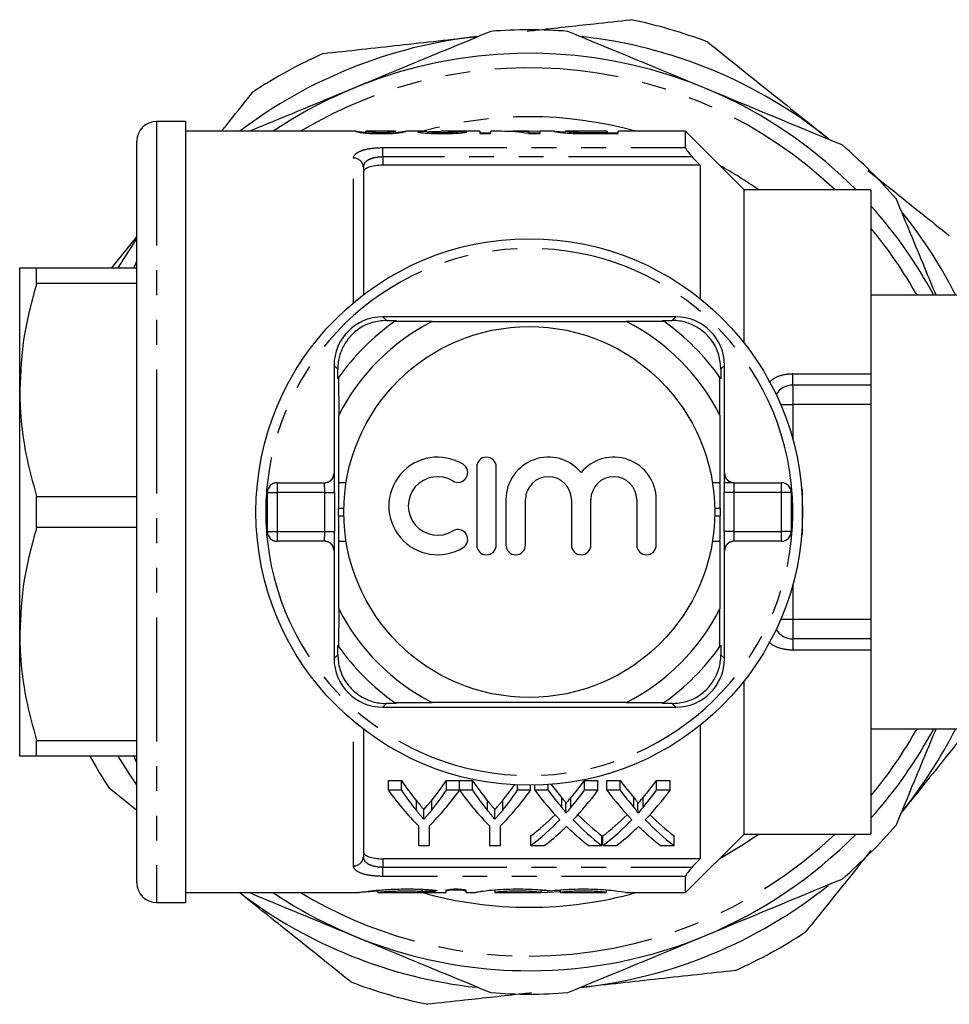
# Model space of a CAD drawing. Extents: x 172 to 244, y 52 to 276.
# Drawn here: x 172 to 220, y 52 to 102 of the extents above; entities that cross this region are included whole.
import ezdxf

# ---------------------------------------------------------------- set-up
doc = ezdxf.new("R2010")
doc.units = 0
doc.linetypes.add('PHANTOM', pattern=[12.7, 6.35, -1.27, 1.27, -1.27, 1.27, -1.27])
doc.layers.get('0').update_dxf_attribs({"linetype": 'CONTINUOUS'})

msp = doc.modelspace()

# ---------------------------------------------------------------- linework, layer by layer
at = {"color": 7, "linetype": 'CONTINUOUS'}
for p, q in [((180.442, 97.136), (178.942, 97.136)), ((180.442, 97.136), (180.442, 57.136)), ((189.166, 96.636), (180.442, 96.636)), ((189.166, 96.633), (189.155, 96.635)), ((189.668, 96.547), (189.668, 96.635)), ((189.668, 96.635), (189.671, 96.634)), ((191.197, 96.636), (189.671, 96.636)), ((191.197, 96.633), (191.206, 96.635)), ((191.206, 96.546), (191.206, 96.635)), ((191.33, 96.575), (191.206, 96.567)), ((192.801, 96.636), (191.715, 96.636)), ((191.719, 96.635), (191.715, 96.635)), ((192.847, 96.537), (192.847, 96.608)), ((195.514, 96.636), (193.503, 96.636)), ((194.334, 96.54), (194.334, 96.612)), ((195.514, 96.636), (195.514, 96.518)), ((196.078, 96.546), (195.514, 96.546)), ((195.514, 96.518), (196.078, 96.518)), ((196.623, 96.636), (196.078, 96.636)), ((196.078, 96.518), (196.078, 96.636)), ((198.027, 96.636), (197.307, 96.636)), ((197.994, 96.518), (198.591, 96.518)), ((198.027, 96.603), (198.027, 96.636)), ((198.027, 96.518), (198.027, 96.603)), ((198.591, 96.546), (198.027, 96.546)), ((199.33, 96.636), (198.591, 96.636)), ((198.591, 96.518), (198.591, 96.636)), ((199.33, 96.633), (199.309, 96.635)), ((199.873, 96.635), (199.881, 96.635)), ((199.873, 96.559), (199.873, 96.635)), ((202.027, 96.636), (199.881, 96.636)), ((200.555, 96.524), (200.555, 96.57)), ((202.027, 96.564), (201.216, 96.564)), ((201.223, 96.518), (202.591, 96.518)), ((202.027, 96.636), (202.027, 96.564)), ((202.027, 96.518), (202.027, 96.564)), ((202.591, 96.546), (202.027, 96.546)), ((206.042, 96.636), (202.591, 96.636)), ((202.591, 96.518), (202.591, 96.636)), ((209.042, 93.636), (206.042, 96.636)), ((206.042, 95.801), (206.042, 96.636)), ((177.942, 58.136), (177.942, 96.136)), ((206.792, 94.9), (190.542, 94.9)), ((206.792, 94.9), (206.792, 88.064)), ((189.542, 94.799), (189.542, 88.26)), ((215.542, 93.636), (209.042, 93.636)), ((209.042, 85.796), (209.042, 93.636)), ((215.542, 93.636), (215.542, 84.207)), ((176.661, 89.636), (177.942, 91.233)), ((171.942, 83.386), (171.942, 89.636)), ((172.808, 88.846), (172.808, 89.636)), ((172.808, 89.636), (177.942, 89.636)), ((177.942, 88.846), (172.808, 88.846)), ((228.242, 88.236), (215.542, 88.236)), ((205.542, 87.136), (190.542, 87.136)), ((190.731, 86.946), (191.215, 86.944)), ((193.074, 86.894), (191.156, 86.902)), ((193.074, 86.894), (203.009, 86.894)), ((204.928, 86.902), (203.009, 86.894)), ((204.868, 86.944), (205.352, 86.946)), ((188.042, 84.636), (188.042, 79.136)), ((188.233, 83.962), (188.231, 84.446)), ((207.852, 84.446), (207.85, 83.962)), ((208.042, 79.136), (208.042, 84.636)), ((188.275, 84.021), (188.283, 82.103)), ((207.8, 82.103), (207.808, 84.021)), ((215.542, 84.207), (215.542, 83.636)), ((171.942, 70.886), (171.942, 83.386)), ((215.542, 83.636), (211.542, 83.636)), ((215.542, 83.636), (215.542, 82.636)), ((215.542, 82.636), (215.542, 71.636)), ((188.283, 78.636), (188.283, 82.103)), ((207.8, 82.103), (207.8, 78.636)), ((195.347, 79.444), (195.347, 75.444)), ((196.347, 75.444), (196.347, 79.444)), ((185.125, 78.636), (187.554, 78.636)), ((188.278, 78.636), (188.283, 78.636)), ((188.661, 78.636), (188.283, 78.636)), ((207.8, 78.636), (207.423, 78.636)), ((207.8, 78.636), (207.806, 78.636)), ((208.529, 78.636), (208.022, 78.636)), ((208.529, 78.636), (210.958, 78.636)), ((172.808, 76.346), (172.808, 77.925)), ((172.808, 77.925), (177.942, 77.925)), ((184.625, 76.136), (184.625, 78.136)), ((196.847, 77.771), (196.847, 75.444)), ((197.847, 75.444), (197.847, 77.771)), ((200.195, 77.771), (200.195, 75.444)), ((201.195, 75.444), (201.195, 77.771)), ((203.543, 77.771), (203.543, 75.444)), ((204.543, 75.444), (204.543, 77.771)), ((211.458, 78.136), (211.458, 76.136)), ((212.042, 76.136), (212.042, 78.136)), ((188.267, 76.936), (188.267, 77.336)), ((207.817, 77.336), (207.817, 76.936)), ((177.942, 76.346), (172.808, 76.346)), ((187.554, 75.636), (185.125, 75.636)), ((188.283, 75.636), (188.278, 75.636)), ((188.283, 72.168), (188.283, 75.636)), ((188.283, 75.636), (188.661, 75.636)), ((207.423, 75.636), (207.8, 75.636)), ((207.8, 75.636), (207.8, 72.168)), ((207.806, 75.636), (207.8, 75.636)), ((210.958, 75.636), (208.529, 75.636)), ((188.042, 75.136), (188.042, 69.636)), ((208.042, 69.636), (208.042, 75.136)), ((188.283, 72.168), (188.275, 70.25)), ((207.808, 70.25), (207.8, 72.168)), ((215.542, 71.636), (215.542, 70.636)), ((171.942, 64.636), (171.942, 70.886)), ((215.542, 70.636), (211.542, 70.636)), ((215.542, 70.636), (215.542, 70.064)), ((188.231, 69.825), (188.233, 70.309)), ((207.85, 70.309), (207.852, 69.825)), ((215.542, 70.064), (215.542, 60.636)), ((209.042, 60.636), (209.042, 68.475)), ((190.542, 67.136), (205.542, 67.136)), ((191.215, 67.327), (190.731, 67.325)), ((191.156, 67.369), (193.074, 67.377)), ((203.009, 67.377), (193.074, 67.377)), ((203.009, 67.377), (204.928, 67.369)), ((205.352, 67.325), (204.868, 67.327)), ((206.792, 66.207), (206.792, 59.371)), ((189.542, 66.011), (189.542, 59.472)), ((215.542, 66.036), (228.242, 66.036)), ((172.808, 65.425), (177.942, 65.425)), ((172.808, 64.636), (172.808, 65.425)), ((177.942, 64.636), (172.808, 64.636)), ((190.823, 63.378), (191.491, 63.378)), ((190.823, 62.878), (190.823, 63.378)), ((191.491, 62.878), (191.491, 63.378)), ((193.797, 63.378), (194.464, 63.378)), ((193.797, 62.878), (193.797, 63.378)), ((194.464, 62.878), (194.464, 63.378)), ((194.474, 63.378), (195.132, 63.378)), ((194.474, 62.878), (194.474, 63.378)), ((195.132, 62.878), (195.132, 63.378)), ((197.438, 62.878), (197.438, 63.149)), ((198.105, 62.878), (198.105, 63.136)), ((198.329, 62.878), (198.329, 63.138)), ((199.008, 62.878), (199.008, 63.169)), ((200.87, 63.378), (201.559, 63.378)), ((200.87, 62.878), (200.87, 63.378)), ((201.559, 62.878), (201.559, 63.378)), ((202.021, 63.378), (202.7, 63.378)), ((202.021, 62.878), (202.021, 63.378)), ((202.7, 62.878), (202.7, 63.378)), ((204.563, 63.378), (205.252, 63.378)), ((204.563, 62.878), (204.563, 63.378)), ((205.252, 62.878), (205.252, 63.378)), ((177.942, 61.85), (176.531, 62.981)), ((191.491, 62.878), (190.823, 62.878)), ((194.464, 62.878), (193.797, 62.878)), ((195.132, 62.878), (194.474, 62.878)), ((198.105, 62.878), (197.438, 62.878)), ((199.008, 62.878), (198.329, 62.878)), ((201.559, 62.878), (200.87, 62.878)), ((202.7, 62.878), (202.021, 62.878)), ((205.252, 62.878), (204.563, 62.878)), ((199.914, 61.707), (199.914, 62.207)), ((203.606, 61.707), (203.606, 62.207)), ((192.644, 61.394), (192.644, 61.894)), ((196.285, 61.394), (196.285, 61.894)), ((192.362, 61.057), (192.362, 60.047)), ((192.926, 60.047), (192.926, 61.057)), ((196.003, 61.057), (196.003, 60.047)), ((196.567, 60.047), (196.567, 61.057)), ((198.124, 60.047), (198.124, 60.547)), ((201.765, 60.047), (201.765, 60.547)), ((201.816, 60.047), (201.816, 60.547)), ((205.457, 60.047), (205.457, 60.547)), ((206.042, 57.636), (209.042, 60.636)), ((209.042, 60.636), (215.542, 60.636)), ((192.362, 60.047), (192.926, 60.047)), ((196.003, 60.047), (196.567, 60.047)), ((198.124, 60.047), (198.812, 60.047)), ((201.084, 60.047), (201.765, 60.047)), ((201.816, 60.047), (202.504, 60.047)), ((204.777, 60.047), (205.457, 60.047)), ((206.792, 59.371), (190.542, 59.371)), ((206.042, 57.636), (206.042, 58.47)), ((180.442, 57.636), (189.313, 57.636)), ((190.281, 57.761), (190.281, 57.636)), ((190.311, 57.636), (193.783, 57.636)), ((193.783, 57.636), (193.783, 57.762)), ((194.783, 57.762), (194.783, 57.636)), ((194.783, 57.636), (195.283, 57.636)), ((195.283, 57.636), (195.283, 57.643)), ((196.283, 57.778), (196.283, 57.643)), ((196.283, 57.643), (196.283, 57.636)), ((196.283, 57.636), (198.631, 57.636)), ((198.631, 57.778), (198.631, 57.643)), ((198.631, 57.644), (199.631, 57.7)), ((198.631, 57.636), (198.631, 57.643)), ((199.631, 57.778), (199.631, 57.643)), ((199.631, 57.643), (199.631, 57.636)), ((199.631, 57.636), (201.978, 57.636)), ((201.978, 57.778), (201.978, 57.643)), ((201.978, 57.636), (201.978, 57.643)), ((202.978, 57.643), (202.978, 57.636)), ((202.978, 57.636), (206.042, 57.636)), ((178.942, 57.136), (180.442, 57.136))]:
    msp.add_line(p, q, dxfattribs=at)
at = {"color": 8, "linetype": 'PHANTOM'}
for p, q in [((178.942, 97.136), (178.942, 57.136)), ((201.216, 96.518), (201.216, 96.564)), ((190.542, 95.801), (206.042, 95.801)), ((190.542, 95.322), (190.542, 95.801)), ((189.042, 87.859), (189.042, 95.264)), ((190.542, 95.322), (190.542, 94.9)), ((206.391, 95.322), (190.542, 95.322)), ((190.542, 87.136), (190.731, 86.946)), ((205.542, 87.136), (205.352, 86.946)), ((188.042, 84.636), (188.231, 84.446)), ((208.042, 84.636), (207.852, 84.446)), ((211.542, 83.636), (211.542, 84.207)), ((211.542, 84.207), (215.542, 84.207)), ((211.542, 83.636), (211.542, 82.636)), ((210.916, 82.636), (211.542, 82.636)), ((215.542, 82.636), (211.542, 82.636)), ((211.542, 82.636), (211.542, 80.844)), ((188.042, 79.136), (188.054, 79.136)), ((208.029, 79.136), (208.042, 79.136)), ((185.125, 78.636), (185.125, 78.136)), ((210.958, 78.136), (210.958, 78.636)), ((184.625, 78.136), (185.125, 78.136)), ((187.563, 78.136), (185.125, 78.136)), ((185.125, 78.136), (185.125, 76.136)), ((187.563, 76.136), (187.563, 78.136)), ((187.563, 78.136), (188.063, 78.136)), ((188.063, 78.136), (188.063, 76.136)), ((208.021, 76.136), (208.021, 78.136)), ((208.521, 78.136), (208.021, 78.136)), ((208.521, 78.136), (208.521, 76.136)), ((210.958, 78.136), (208.521, 78.136)), ((210.958, 76.136), (210.958, 78.136)), ((211.458, 78.136), (210.958, 78.136)), ((188.267, 77.336), (188.544, 77.336)), ((207.54, 77.336), (207.817, 77.336)), ((188.267, 76.936), (188.544, 76.936)), ((207.54, 76.936), (207.817, 76.936)), ((184.625, 76.136), (185.125, 76.136)), ((185.125, 76.136), (187.563, 76.136)), ((185.125, 76.136), (185.125, 75.636)), ((187.563, 76.136), (188.063, 76.136)), ((208.521, 76.136), (208.021, 76.136)), ((208.521, 76.136), (210.958, 76.136)), ((211.458, 76.136), (210.958, 76.136)), ((210.958, 75.636), (210.958, 76.136)), ((188.054, 75.136), (188.042, 75.136)), ((208.042, 75.136), (208.029, 75.136)), ((211.542, 73.427), (211.542, 71.636)), ((211.542, 71.636), (210.916, 71.636)), ((215.542, 71.636), (211.542, 71.636)), ((211.542, 71.636), (211.542, 70.636)), ((211.542, 70.636), (211.542, 70.064)), ((188.042, 69.636), (188.231, 69.825)), ((208.042, 69.636), (207.852, 69.825)), ((215.542, 70.064), (211.542, 70.064)), ((190.542, 67.136), (190.731, 67.325)), ((205.542, 67.136), (205.352, 67.325)), ((189.042, 59.007), (189.042, 66.412)), ((192.266, 61.839), (192.266, 62.339)), ((193.051, 61.875), (193.051, 62.375)), ((195.907, 61.839), (195.907, 62.339)), ((196.692, 61.875), (196.692, 62.375)), ((199.706, 62.005), (199.706, 62.505)), ((200.175, 62.004), (200.175, 62.504)), ((203.398, 62.005), (203.398, 62.505)), ((203.867, 62.004), (203.867, 62.504)), ((190.542, 59.371), (190.542, 58.949)), ((190.542, 58.47), (190.542, 58.949)), ((190.542, 58.949), (206.391, 58.949)), ((206.042, 58.47), (190.542, 58.47)), ((192.562, 57.805), (192.562, 57.693))]:
    msp.add_line(p, q, dxfattribs=at)
at = {"color": 7, "linetype": 'CONTINUOUS', "flags": 128}
for points in [[(198.591, 96.628), (198.042, 96.636), (198.027, 96.636)], [(177.942, 91.144), (177.785, 90.917), (176.97, 89.636)], [(176.97, 64.636), (177.558, 63.695), (177.942, 63.127)]]:
    msp.add_lwpolyline(points, dxfattribs=at)
at = {"color": 8, "linetype": 'PHANTOM', "flags": 128}
msp.add_lwpolyline([(207.796, 59.389), (208.99, 60.1), (209.781, 60.636)], dxfattribs=at)
at = {"color": 7, "linetype": 'CONTINUOUS'}
for radius in [14, 9.5]:
    msp.add_circle((198.042, 77.136), radius, dxfattribs=at)
for centre, radius, start, end in [((198.042, 77.136), 25.75, 69.1962, 78.3447), ((198.042, 77.136), 24.5, 96.2704, 127.2579), ((198.042, 77.136), 24.7, 85.433, 94.567), ((198.042, 77.136), 24.5, 51.2704, 83.6427), ((198.042, 77.136), 25.75, 114.1962, 123.3447), ((198.042, 77.136), 23.5, 44.598, 123.9231), ((178.942, 96.136), 1, 90, 180), ((198.042, 77.136), 24.7, 40.433, 49.567), ((198.042, 77.136), 23.5, 28.1863, 41.8683), ((198.042, 77.136), 24.5, 26.9403, 38.6427), ((190.542, 84.636), 2.5, 90, 180), ((198.042, 77.136), 11.95, 125.1851, 144.8149), ((198.042, 77.136), 10.95, 116.9791, 153.0209), ((198.042, 77.136), 11.95, 124.8369, 125.1851), ((198.042, 77.136), 10.95, 26.9791, 63.0209), ((198.042, 77.136), 11.95, 54.8149, 55.1631), ((198.042, 77.136), 11.95, 35.1851, 54.8149), ((205.542, 84.636), 2.5, 0, 90), ((198.042, 77.136), 11.95, 144.8149, 145.1631), ((198.042, 77.136), 11.95, 34.8369, 35.1851), ((211.542, 82.636), 1, 90, 149.0538), ((193.345, 77.444), 2.5, 58.6208, 301.3792), ((195.847, 79.444), 0.5, 0, 180), ((199.021, 77.771), 2.174, 39.6461, 180), ((202.369, 77.771), 2.174, 0, 140.3539), ((194.387, 79.152), 0.5, 238.6208, 58.6208), ((193.345, 77.444), 1.5, 58.6208, 301.3792), ((199.021, 77.771), 1.174, 360, 180), ((202.369, 77.771), 1.174, 0, 180), ((185.125, 78.136), 0.5, 90, 180), ((210.958, 78.136), 0.5, 0, 90), ((211.542, 78.136), 0.5, 0, 26.8087), ((194.387, 75.737), 0.5, 301.3792, 121.3792), ((185.125, 76.136), 0.5, 180, 270), ((210.958, 76.136), 0.5, 270, 0), ((211.542, 76.136), 0.5, 333.1913, 0), ((195.847, 75.444), 0.5, 180, 360), ((197.347, 75.444), 0.5, 180, 0), ((200.695, 75.444), 0.5, 180, 0), ((204.043, 75.444), 0.5, 180, 0), ((198.042, 77.136), 10.95, 206.9791, 243.0209), ((198.042, 77.136), 10.95, 296.9791, 333.0209), ((211.542, 71.636), 1, 210.9462, 270), ((198.042, 77.136), 11.95, 214.8369, 215.1851), ((198.042, 77.136), 11.95, 215.1851, 234.8149), ((198.042, 77.136), 11.95, 305.1851, 324.8149), ((198.042, 77.136), 11.95, 324.8149, 325.1631), ((190.542, 69.636), 2.5, 180, 270), ((205.542, 69.636), 2.5, 270, 0), ((198.042, 77.136), 11.95, 234.8149, 235.1631), ((198.042, 77.136), 11.95, 304.8369, 305.1851), ((198.042, 77.136), 23.5, 318.1317, 331.8137), ((198.042, 77.136), 24.5, 321.2704, 333.0597), ((198.042, 77.136), 25.75, 209.0411, 213.3447), ((198.042, 77.136), 24.7, 310.433, 319.567), ((198.042, 77.136), 23.5, 270, 315.402), ((178.942, 58.136), 1, 180, 270), ((198.042, 77.136), 24.5, 232.7421, 263.6427), ((198.042, 77.136), 23.5, 236.0769, 270), ((198.042, 77.136), 24.5, 276.2704, 308.6427), ((198.042, 77.136), 25.75, 294.1962, 303.3447), ((198.042, 77.136), 25.75, 249.1962, 258.3447), ((198.042, 77.136), 24.7, 265.433, 274.567)]:
    msp.add_arc(centre, radius, start, end, dxfattribs=at)
at = {"color": 8, "linetype": 'PHANTOM'}
for centre, radius, start, end in [((198.042, 77.136), 22.75, 46.4917, 121.0027), ((198.042, 77.136), 20.25, 74.3575, 105.6425), ((189.059, 94.781), 0.483, 2.1636, 92.0117), ((198.042, 77.136), 20.25, 54.5691, 61.2052), ((198.042, 77.136), 22.75, 29.2034, 39.7151), ((198.042, 77.136), 13.5, 6.3794, 173.6206), ((187.554, 79.136), 0.5, 270.001, 0.0011), ((208.529, 79.136), 0.5, 179.9989, 269.999), ((198.042, 77.136), 13.5, 173.6206, 186.3794), ((198.042, 77.136), 13.5, 353.6206, 6.3794), ((198.042, 77.136), 13.5, 186.3794, 353.6206), ((187.554, 75.136), 0.5, 359.9989, 89.999), ((208.529, 75.136), 0.5, 90.001, 180.0011), ((198.042, 77.136), 22.75, 320.2849, 330.7966), ((198.042, 77.136), 22.75, 270, 313.5083), ((189.059, 59.49), 0.483, 267.9883, 357.8364), ((198.042, 77.136), 22.75, 238.9973, 270), ((198.042, 77.136), 20.25, 254.3575, 270), ((198.042, 77.136), 20.25, 270, 285.6425)]:
    msp.add_arc(centre, radius, start, end, dxfattribs=at)
at = {"color": 7, "linetype": 'CONTINUOUS'}
for centre, major_axis, ratio, start_param, end_param in [((184.772, 77.136), (195, 0), 0.1, 1.519109, 1.521742), ((196.623, 77.136), (0, 19.5), 0.642148, 6.173444, 6.283185), ((197.307, 77.136), (0, 19.5), 0.642148, 6.225695, 6.3105), ((187.542, 79.136), (0.5, 0), 0.999965, 4.712389, 6.283185), ((188.054, 78.136), (0, 1), 0.008333, 4.712389, 5.781479), ((208.542, 79.136), (0.5, 0), 0.999965, 3.141593, 4.712389), ((188.278, 77.336), (0, 1.3), 0.008333, 0, 1.570796), ((207.806, 77.336), (0, 1.3), 0.008333, 4.712389, 6.283185), ((208.029, 78.136), (0, 1), 0.008333, 1.024356, 1.570796), ((188.278, 76.936), (0, 1.3), 0.008333, 1.570796, 3.141593), ((207.806, 76.936), (0, 1.3), 0.008333, 3.141593, 4.712389), ((188.054, 76.136), (0, 1), 0.008333, 4.165948, 4.712389), ((208.029, 76.136), (0, 1), 0.008333, 1.570796, 2.639886), ((187.542, 75.136), (-0.5, 0), 0.999965, 3.141593, 4.712389), ((208.542, 75.136), (-0.5, 0), 0.999965, 4.712389, 6.283185), ((199.571, 77.136), (0, 18.75), 0.634338, 2.394624, 2.480216), ((185.732, 77.136), (0, 18.75), 0.633084, 3.80606, 3.888561), ((203.212, 77.136), (0, 18.75), 0.634338, 2.394624, 2.480216), ((189.373, 77.136), (0, 18.75), 0.633084, 3.80606, 3.870998), ((207.786, 77.136), (0, 18.75), 0.689082, 2.41027, 2.465948), ((192.129, 77.136), (0, 18.75), 0.686166, 3.817182, 3.888561), ((211.479, 77.136), (0, 18.75), 0.689082, 2.394624, 2.465948), ((195.822, 77.136), (0, 18.75), 0.686166, 3.817182, 3.888561), ((199.325, 76.636), (0, 18.75), 0.667362, 2.394624, 2.551463), ((199.571, 76.636), (0, 18.75), 0.634338, 2.394624, 2.480216), ((185.963, 76.636), (0, 18.75), 0.667362, 3.731722, 3.888561), ((185.732, 76.636), (0, 18.75), 0.633084, 3.80606, 3.888561), ((202.92, 76.636), (0, 18.75), 0.663024, 2.394624, 2.551463), ((203.212, 76.636), (0, 18.75), 0.634338, 2.394624, 2.480216), ((189.604, 76.636), (0, 18.75), 0.667362, 3.731722, 3.888561), ((189.373, 76.636), (0, 18.75), 0.633084, 3.80606, 3.888561), ((207.107, 76.636), (0, 18.75), 0.689072, 2.394624, 2.521795), ((207.786, 76.636), (0, 18.75), 0.689082, 2.394624, 2.465948), ((192.129, 76.636), (0, 18.75), 0.686166, 3.817182, 3.888561), ((192.812, 76.636), (0, 18.75), 0.68669, 3.76097, 3.888561), ((210.799, 76.636), (0, 18.75), 0.689072, 2.394624, 2.521795), ((211.479, 76.636), (0, 18.75), 0.689082, 2.394624, 2.465948), ((195.822, 76.636), (0, 18.75), 0.686166, 3.817182, 3.888561), ((196.504, 76.636), (0, 18.75), 0.68669, 3.76097, 3.888561), ((192.121, 77.136), (0, 18.75), 0.686895, 3.626452, 3.738591), ((207.785, 77.136), (0, 18.75), 0.688947, 2.544952, 2.656733), ((195.813, 77.136), (0, 18.75), 0.686895, 3.626452, 3.738591), ((211.478, 77.136), (0, 18.75), 0.688947, 2.544952, 2.656733), ((192.121, 76.636), (0, 18.75), 0.686895, 3.626452, 3.76139), ((207.785, 76.636), (0, 18.75), 0.688947, 2.522215, 2.656733), ((195.813, 76.636), (0, 18.75), 0.686895, 3.626452, 3.76139), ((211.478, 76.636), (0, 18.75), 0.688947, 2.522215, 2.656733), ((192.804, 76.636), (0, 18.75), 0.687427, 3.626452, 3.711439), ((207.104, 76.636), (0, 18.75), 0.688776, 2.56941, 2.656733), ((196.497, 76.636), (0, 18.75), 0.687427, 3.626452, 3.711439), ((210.796, 76.636), (0, 18.75), 0.688776, 2.56941, 2.656733)]:
    msp.add_ellipse(centre, major_axis=major_axis, ratio=ratio, start_param=start_param, end_param=end_param, dxfattribs=at)
at = {"color": 8, "linetype": 'PHANTOM'}
for centre, major_axis, ratio, start_param, end_param in [((188.054, 78.136), (0, 1), 0.008333, 5.781479, 6.283185), ((208.029, 78.136), (0, 1), 0.008333, 0, 1.024356), ((187.554, 78.136), (0, 0.5), 0.016667, 4.712389, 6.283185), ((208.529, 78.136), (0, 0.5), 0.016667, 0, 1.570796), ((187.554, 76.136), (0, 0.5), 0.016667, 3.141593, 4.712389), ((208.529, 76.136), (0, 0.5), 0.016667, 1.570796, 3.141593), ((188.054, 76.136), (0, 1), 0.008333, 3.141593, 4.165948), ((208.029, 76.136), (0, 1), 0.008333, 2.639886, 3.141593)]:
    msp.add_ellipse(centre, major_axis=major_axis, ratio=ratio, start_param=start_param, end_param=end_param, dxfattribs=at)
at = {"color": 7, "linetype": 'CONTINUOUS'}
for points, knots in [([(197.929, 101.771), (198.075, 101.787), (199.226, 101.913), (201.002, 102.108), (202.619, 102.286), (203.244, 102.355)], [0, 0, 0, 0, 0.0816888, 0.6450714, 1, 1, 1, 1]), ([(187.488, 100.623), (188.788, 100.766), (191.398, 101.053), (194.04, 101.343), (195.366, 101.489)], [0, 0, 0, 0, 0.498116, 1, 1, 1, 1]), ([(207.187, 101.207), (208.208, 100.388), (210.256, 98.746), (212.329, 97.083), (213.37, 96.248)], [0, 0, 0, 0, 0.498116, 1, 1, 1, 1]), ([(182.275, 96.636), (182.419, 96.815), (182.96, 97.489), (183.495, 98.157), (183.888, 98.647)], [0, 0, 0, 0, 0.266047, 1, 1, 1, 1]), ([(189.049, 98.847), (187.877, 98.361), (186.095, 97.623), (184.319, 96.887), (183.71, 96.636)], [0, 0, 0, 0, 0.657721, 1, 1, 1, 1]), ([(189.155, 96.635), (189.156, 96.634), (189.163, 96.629), (189.223, 96.611), (189.282, 96.598), (189.415, 96.575), (189.467, 96.567), (189.604, 96.551), (189.688, 96.543), (189.882, 96.531), (189.987, 96.526), (190.154, 96.521), (190.21, 96.52), (190.323, 96.519), (190.38, 96.518), (190.437, 96.518)], [0, 0, 0, 0, 0.25, 0.25, 0.5, 0.5, 0.625, 0.625, 0.75, 0.75, 0.875, 0.875, 0.9375, 0.9375, 1, 1, 1, 1]), ([(189.66, 96.567), (189.589, 96.573), (189.394, 96.59), (189.311, 96.605), (189.258, 96.615)], [0, 0, 0, 0, 0.363504, 1, 1, 1, 1]), ([(190.442, 96.564), (190.401, 96.564), (190.361, 96.564), (190.281, 96.565), (190.241, 96.566), (190.126, 96.57), (190.058, 96.573), (189.939, 96.582), (189.888, 96.587), (189.809, 96.597), (189.782, 96.601), (189.719, 96.614), (189.699, 96.621), (189.672, 96.631), (189.669, 96.634), (189.668, 96.635)], [0, 0, 0, 0, 0.0625, 0.0625, 0.125, 0.125, 0.25, 0.25, 0.375, 0.375, 0.5, 0.5, 0.75, 0.75, 1, 1, 1, 1]), ([(190.437, 96.518), (190.494, 96.518), (190.55, 96.518), (190.662, 96.52), (190.717, 96.521), (190.826, 96.524), (190.881, 96.526), (190.986, 96.531), (191.035, 96.533), (191.178, 96.543), (191.263, 96.55), (191.401, 96.566), (191.459, 96.575), (191.597, 96.598), (191.648, 96.611), (191.693, 96.624), (191.704, 96.628), (191.716, 96.633), (191.718, 96.635), (191.719, 96.635)], [0, 0, 0, 0, 0.0625, 0.0625, 0.125, 0.125, 0.1875, 0.1875, 0.25, 0.25, 0.375, 0.375, 0.5, 0.5, 0.75, 0.75, 0.875, 0.875, 1, 1, 1, 1]), ([(190.974, 96.585), (190.942, 96.582), (190.909, 96.579), (190.831, 96.574), (190.788, 96.571), (190.697, 96.567), (190.647, 96.566), (190.547, 96.564), (190.495, 96.564), (190.442, 96.564)], [0, 0, 0, 0, 0.25, 0.25, 0.5, 0.5, 0.75, 0.75, 1, 1, 1, 1]), ([(191.206, 96.635), (191.205, 96.635), (191.203, 96.633), (191.192, 96.628), (191.182, 96.625), (191.154, 96.616), (191.134, 96.611), (191.089, 96.602), (191.073, 96.599), (191.031, 96.592), (191.003, 96.589), (190.974, 96.585)], [0, 0, 0, 0, 0.25, 0.25, 0.5, 0.5, 0.75, 0.75, 0.875, 0.875, 1, 1, 1, 1]), ([(191.703, 96.633), (191.686, 96.629), (191.655, 96.622), (191.57, 96.607), (191.534, 96.602), (191.47, 96.592), (191.446, 96.589), (191.392, 96.582), (191.361, 96.579), (191.33, 96.575)], [0, 0, 0, 0, 0.5, 0.5, 0.75, 0.75, 0.875, 0.875, 1, 1, 1, 1]), ([(192.801, 96.635), (192.768, 96.635), (192.614, 96.636), (192.398, 96.631), (192.355, 96.616), (192.334, 96.608)], [0, 0, 0, 0, 0.122129, 0.56926, 1, 1, 1, 1]), ([(192.334, 96.608), (192.336, 96.604), (192.341, 96.6), (192.371, 96.59), (192.394, 96.584), (192.49, 96.568), (192.585, 96.557), (192.817, 96.538), (192.957, 96.53), (193.179, 96.523), (193.256, 96.521), (193.41, 96.519), (193.487, 96.518), (193.565, 96.518)], [0, 0, 0, 0, 0.125, 0.125, 0.25, 0.25, 0.5, 0.5, 0.75, 0.75, 0.875, 0.875, 1, 1, 1, 1]), ([(192.847, 96.608), (192.861, 96.613), (192.894, 96.625), (193.145, 96.634), (193.373, 96.635), (193.503, 96.635)], [0, 0, 0, 0, 0.240951, 0.569605, 1, 1, 1, 1]), ([(193.576, 96.564), (193.485, 96.564), (193.396, 96.565), (193.265, 96.568), (193.223, 96.569), (193.144, 96.573), (193.106, 96.575), (193.002, 96.582), (192.943, 96.587), (192.885, 96.595), (192.87, 96.598), (192.852, 96.603), (192.848, 96.606), (192.847, 96.608)], [0, 0, 0, 0, 0.25, 0.25, 0.375, 0.375, 0.5, 0.5, 0.75, 0.75, 0.875, 0.875, 1, 1, 1, 1]), ([(193.565, 96.518), (193.645, 96.518), (193.724, 96.519), (193.881, 96.521), (193.959, 96.523), (194.189, 96.53), (194.334, 96.537), (194.516, 96.552), (194.57, 96.558), (194.664, 96.569), (194.703, 96.574), (194.766, 96.585), (194.791, 96.591), (194.827, 96.601), (194.838, 96.605), (194.847, 96.609)], [0, 0, 0, 0, 0.125, 0.125, 0.25, 0.25, 0.5, 0.5, 0.625, 0.625, 0.75, 0.75, 0.875, 0.875, 1, 1, 1, 1]), ([(194.334, 96.612), (194.333, 96.61), (194.33, 96.607), (194.315, 96.602), (194.303, 96.599), (194.268, 96.593), (194.247, 96.59), (194.192, 96.584), (194.159, 96.581), (194.051, 96.574), (193.963, 96.57), (193.775, 96.565), (193.675, 96.564), (193.576, 96.564)], [0, 0, 0, 0, 0.125, 0.125, 0.25, 0.25, 0.375, 0.375, 0.5, 0.5, 0.75, 0.75, 1, 1, 1, 1]), ([(199.309, 96.635), (199.31, 96.634), (199.317, 96.631), (199.362, 96.621), (199.394, 96.615), (199.491, 96.6), (199.555, 96.591), (199.678, 96.577), (199.724, 96.572), (199.822, 96.562), (199.877, 96.558), (199.934, 96.553)], [0, 0, 0, 0, 0.25, 0.25, 0.5, 0.5, 0.75, 0.75, 0.875, 0.875, 1, 1, 1, 1]), ([(199.873, 96.582), (199.806, 96.587), (199.586, 96.603), (199.487, 96.616), (199.418, 96.624)], [0, 0, 0, 0, 0.3035006, 1, 1, 1, 1]), ([(200.555, 96.57), (200.49, 96.573), (200.428, 96.575), (200.317, 96.582), (200.265, 96.585), (200.127, 96.596), (200.052, 96.604), (199.947, 96.617), (199.918, 96.623), (199.879, 96.631), (199.875, 96.634), (199.873, 96.635)], [0, 0, 0, 0, 0.125, 0.125, 0.25, 0.25, 0.5, 0.5, 0.75, 0.75, 1, 1, 1, 1]), ([(199.934, 96.553), (199.977, 96.55), (200.02, 96.547), (200.111, 96.541), (200.159, 96.538), (200.306, 96.531), (200.411, 96.527), (200.516, 96.524)], [0, 0, 0, 0, 0.25, 0.25, 0.5, 0.5, 1, 1, 1, 1]), ([(206.042, 95.801), (206.042, 95.764), (206.091, 95.683), (206.223, 95.507), (206.305, 95.413), (206.391, 95.322)], [0, 0, 0, 0, 0.5, 0.5, 1, 1, 1, 1]), ([(190.542, 94.9), (190.405, 94.9), (190.271, 94.89), (190.025, 94.854), (189.913, 94.827), (189.732, 94.76), (189.66, 94.719), (189.566, 94.63), (189.542, 94.581), (189.542, 94.53)], [0, 0, 0, 0, 0.25, 0.25, 0.5, 0.5, 0.75, 0.75, 1, 1, 1, 1]), ([(215.382, 94.635), (215.496, 94.543), (216.399, 93.819), (217.793, 92.701), (219.062, 91.683), (219.553, 91.29)], [0, 0, 0, 0, 0.081689, 0.645072, 1, 1, 1, 1]), ([(218.88, 88.236), (218.686, 88.704), (218.006, 90.347), (217.327, 91.985), (216.843, 93.155)], [0, 0, 0, 0, 0.285497, 1, 1, 1, 1]), ([(177.942, 90.018), (177.891, 89.895), (177.838, 89.767), (177.785, 89.64), (177.783, 89.636)], [0, 0, 0, 0, 0.9681179, 1, 1, 1, 1]), ([(171.942, 89.636), (171.96, 89.636), (171.999, 89.636), (172.297, 89.636), (172.637, 89.636), (172.808, 89.636)], [0, 0, 0, 0, 0.311658, 0.654591, 1, 1, 1, 1]), ([(172.808, 88.846), (172.564, 87.955), (172.071, 86.159), (171.985, 84.315), (171.942, 83.386)], [0, 0, 0, 0, 0.496204, 1, 1, 1, 1]), ([(190.731, 86.946), (190.488, 86.928), (189.999, 86.892), (189.285, 86.543), (188.742, 86.025), (188.401, 85.436), (188.249, 84.898), (188.236, 84.573), (188.231, 84.446)], [0, 0, 0, 0, 0.1993287, 0.4000291, 0.5728783, 0.7295728, 0.8944482, 1, 1, 1, 1]), ([(207.852, 84.446), (207.834, 84.69), (207.798, 85.178), (207.449, 85.892), (206.932, 86.435), (206.342, 86.777), (205.805, 86.929), (205.479, 86.941), (205.352, 86.946)], [0, 0, 0, 0, 0.1993287, 0.4000291, 0.5728783, 0.7295728, 0.8944482, 1, 1, 1, 1]), ([(171.942, 83.386), (171.949, 83.03), (171.972, 81.936), (172.216, 80.1), (172.61, 78.653), (172.808, 77.925)], [0, 0, 0, 0, 0.192979, 0.59436, 1, 1, 1, 1]), ([(172.808, 76.346), (172.564, 75.455), (172.071, 73.659), (171.985, 71.815), (171.942, 70.886)], [0, 0, 0, 0, 0.496204, 1, 1, 1, 1]), ([(171.942, 70.886), (171.949, 70.53), (171.972, 69.436), (172.216, 67.6), (172.61, 66.153), (172.808, 65.425)], [0, 0, 0, 0, 0.192979, 0.59436, 1, 1, 1, 1]), ([(188.231, 69.825), (188.249, 69.581), (188.286, 69.093), (188.635, 68.379), (189.152, 67.836), (189.741, 67.494), (190.279, 67.342), (190.604, 67.33), (190.731, 67.325)], [0, 0, 0, 0, 0.1993287, 0.4000291, 0.5728783, 0.7295728, 0.8944482, 1, 1, 1, 1]), ([(205.352, 67.325), (205.596, 67.343), (206.085, 67.379), (206.798, 67.728), (207.341, 68.246), (207.683, 68.835), (207.835, 69.373), (207.848, 69.698), (207.852, 69.825)], [0, 0, 0, 0, 0.1993287, 0.4000291, 0.5728783, 0.7295728, 0.8944482, 1, 1, 1, 1]), ([(216.843, 61.116), (217.326, 62.284), (218.005, 63.922), (218.685, 65.565), (218.88, 66.036)], [0, 0, 0, 0, 0.713286, 1, 1, 1, 1]), ([(220.546, 66.036), (220.248, 65.665), (219.126, 64.265), (217.99, 62.849), (217.154, 61.807)], [0, 0, 0, 0, 0.264754, 1, 1, 1, 1]), ([(172.808, 64.636), (172.638, 64.636), (172.298, 64.636), (171.999, 64.636), (171.96, 64.636), (171.942, 64.636)], [0, 0, 0, 0, 0.343084, 0.688341, 1, 1, 1, 1]), ([(177.783, 64.636), (177.784, 64.633), (177.837, 64.506), (177.89, 64.378), (177.942, 64.253)], [0, 0, 0, 0, 0.0162567, 1, 1, 1, 1]), ([(192.266, 62.339), (192.319, 62.275), (192.372, 62.211), (192.425, 62.148), (192.462, 62.105), (192.498, 62.062), (192.535, 62.02), (192.571, 61.978), (192.608, 61.936), (192.644, 61.894)], [0, 0, 0, 0, 0.0003526754, 0.0003526754, 0.0003526754, 0.0005932508, 0.0005932508, 0.0005932508, 0.0008338512, 0.0008338512, 0.0008338512, 0.0008338512]), ([(192.644, 61.894), (192.703, 61.96), (192.761, 62.026), (192.818, 62.093), (192.857, 62.139), (192.896, 62.186), (192.935, 62.233), (192.974, 62.28), (193.013, 62.327), (193.051, 62.375)], [0, 0, 0, 0, 0.0003796894, 0.0003796894, 0.0003796894, 0.0006391148, 0.0006391148, 0.0006391148, 0.0008985781, 0.0008985781, 0.0008985781, 0.0008985781]), ([(195.907, 62.339), (195.96, 62.275), (196.013, 62.211), (196.066, 62.148), (196.103, 62.105), (196.139, 62.062), (196.176, 62.02), (196.212, 61.978), (196.249, 61.936), (196.285, 61.894)], [0, 0, 0, 0, 0.0003526754, 0.0003526754, 0.0003526754, 0.0005932508, 0.0005932508, 0.0005932508, 0.0008338512, 0.0008338512, 0.0008338512, 0.0008338512]), ([(196.285, 61.894), (196.344, 61.96), (196.402, 62.026), (196.459, 62.093), (196.498, 62.139), (196.537, 62.186), (196.576, 62.233), (196.615, 62.28), (196.654, 62.327), (196.692, 62.375)], [0, 0, 0, 0, 0.0003796894, 0.0003796894, 0.0003796894, 0.0006391148, 0.0006391148, 0.0006391148, 0.0008985781, 0.0008985781, 0.0008985781, 0.0008985781]), ([(199.706, 62.505), (199.747, 62.456), (199.789, 62.408), (199.846, 62.334), (199.865, 62.31), (199.898, 62.26), (199.913, 62.235), (199.914, 62.207)], [0, 0, 0, 0, 0.5, 0.5, 0.75, 0.75, 1, 1, 1, 1]), ([(199.914, 62.207), (199.951, 62.248), (199.987, 62.289), (200.024, 62.331), (200.049, 62.359), (200.074, 62.388), (200.099, 62.417), (200.125, 62.446), (200.15, 62.475), (200.175, 62.504)], [0, 0, 0, 0, 0.000230817, 0.000230817, 0.000230817, 0.0003898802, 0.0003898802, 0.0003898802, 0.0005489504, 0.0005489504, 0.0005489504, 0.0005489504]), ([(203.398, 62.505), (203.44, 62.456), (203.481, 62.408), (203.538, 62.334), (203.557, 62.31), (203.59, 62.26), (203.606, 62.235), (203.606, 62.207)], [0, 0, 0, 0, 0.5, 0.5, 0.75, 0.75, 1, 1, 1, 1]), ([(203.606, 62.207), (203.643, 62.248), (203.68, 62.289), (203.716, 62.331), (203.741, 62.359), (203.767, 62.388), (203.792, 62.417), (203.817, 62.446), (203.842, 62.475), (203.867, 62.504)], [0, 0, 0, 0, 0.000230817, 0.000230817, 0.000230817, 0.0003898802, 0.0003898802, 0.0003898802, 0.0005489504, 0.0005489504, 0.0005489504, 0.0005489504]), ([(192.644, 61.394), (192.591, 61.455), (192.537, 61.517), (192.484, 61.579), (192.447, 61.622), (192.411, 61.665), (192.375, 61.708), (192.338, 61.751), (192.302, 61.795), (192.266, 61.839)], [0, 0, 0, 0, 0.0003526748, 0.0003526748, 0.0003526748, 0.0005932498, 0.0005932498, 0.0005932498, 0.000833852, 0.000833852, 0.000833852, 0.000833852]), ([(193.051, 61.875), (192.995, 61.805), (192.938, 61.736), (192.881, 61.668), (192.842, 61.621), (192.803, 61.575), (192.763, 61.53), (192.724, 61.484), (192.684, 61.439), (192.644, 61.394)], [0, 0, 0, 0, 0.0003796887, 0.0003796887, 0.0003796887, 0.0006391144, 0.0006391144, 0.0006391144, 0.0008985787, 0.0008985787, 0.0008985787, 0.0008985787]), ([(196.285, 61.394), (196.232, 61.455), (196.178, 61.517), (196.125, 61.579), (196.088, 61.622), (196.052, 61.665), (196.016, 61.708), (195.979, 61.751), (195.943, 61.795), (195.907, 61.839)], [0, 0, 0, 0, 0.0003526748, 0.0003526748, 0.0003526748, 0.0005932498, 0.0005932498, 0.0005932498, 0.000833852, 0.000833852, 0.000833852, 0.000833852]), ([(196.692, 61.875), (196.636, 61.805), (196.579, 61.736), (196.522, 61.668), (196.483, 61.621), (196.444, 61.575), (196.404, 61.53), (196.365, 61.484), (196.325, 61.439), (196.285, 61.394)], [0, 0, 0, 0, 0.0003796887, 0.0003796887, 0.0003796887, 0.0006391144, 0.0006391144, 0.0006391144, 0.0008985787, 0.0008985787, 0.0008985787, 0.0008985787]), ([(199.914, 61.707), (199.913, 61.735), (199.898, 61.76), (199.865, 61.81), (199.846, 61.834), (199.789, 61.908), (199.747, 61.956), (199.706, 62.005)], [0, 0, 0, 0, 0.25, 0.25, 0.5, 0.5, 1, 1, 1, 1]), ([(200.175, 62.004), (200.138, 61.962), (200.102, 61.92), (200.065, 61.878), (200.04, 61.849), (200.015, 61.821), (199.99, 61.792), (199.965, 61.764), (199.939, 61.735), (199.914, 61.707)], [0, 0, 0, 0, 0.0002308159, 0.0002308159, 0.0002308159, 0.0003898796, 0.0003898796, 0.0003898796, 0.0005489526, 0.0005489526, 0.0005489526, 0.0005489526]), ([(203.606, 61.707), (203.606, 61.735), (203.59, 61.76), (203.557, 61.81), (203.538, 61.834), (203.481, 61.908), (203.44, 61.956), (203.398, 62.005)], [0, 0, 0, 0, 0.25, 0.25, 0.5, 0.5, 1, 1, 1, 1]), ([(203.867, 62.004), (203.831, 61.962), (203.794, 61.92), (203.758, 61.878), (203.733, 61.849), (203.707, 61.821), (203.682, 61.792), (203.657, 61.764), (203.631, 61.735), (203.606, 61.707)], [0, 0, 0, 0, 0.0002308159, 0.0002308159, 0.0002308159, 0.0003898796, 0.0003898796, 0.0003898796, 0.0005489526, 0.0005489526, 0.0005489526, 0.0005489526]), ([(199.758, 60.848), (199.786, 60.874), (199.813, 60.901), (199.841, 60.927), (199.858, 60.944), (199.876, 60.96), (199.894, 60.977), (199.911, 60.994), (199.929, 61.011), (199.946, 61.028)], [0, 0, 0, 0, 0.0001665914, 0.0001665914, 0.0001665914, 0.0002725192, 0.0002725192, 0.0002725192, 0.000378449, 0.000378449, 0.000378449, 0.000378449]), ([(199.946, 61.028), (199.97, 61.005), (199.994, 60.982), (200.018, 60.959), (200.034, 60.944), (200.049, 60.93), (200.064, 60.915), (200.08, 60.901), (200.095, 60.886), (200.111, 60.872)], [0, 0, 0, 0, 0.0001445847, 0.0001445847, 0.0001445847, 0.0002365357, 0.0002365357, 0.0002365357, 0.0003284888, 0.0003284888, 0.0003284888, 0.0003284888]), ([(203.45, 60.848), (203.478, 60.874), (203.505, 60.901), (203.533, 60.927), (203.551, 60.944), (203.569, 60.96), (203.586, 60.977), (203.604, 60.994), (203.621, 61.011), (203.639, 61.028)], [0, 0, 0, 0, 0.0001665914, 0.0001665914, 0.0001665914, 0.0002725192, 0.0002725192, 0.0002725192, 0.000378449, 0.000378449, 0.000378449, 0.000378449]), ([(203.639, 61.028), (203.663, 61.005), (203.687, 60.982), (203.711, 60.959), (203.726, 60.944), (203.741, 60.93), (203.757, 60.915), (203.772, 60.901), (203.788, 60.886), (203.803, 60.872)], [0, 0, 0, 0, 0.0001445847, 0.0001445847, 0.0001445847, 0.0002365357, 0.0002365357, 0.0002365357, 0.0003284888, 0.0003284888, 0.0003284888, 0.0003284888]), ([(189.542, 59.741), (189.542, 59.69), (189.565, 59.642), (189.66, 59.552), (189.731, 59.511), (189.913, 59.444), (190.024, 59.417), (190.27, 59.381), (190.405, 59.371), (190.542, 59.371)], [0, 0, 0, 0, 0.25, 0.25, 0.5, 0.5, 0.75, 0.75, 1, 1, 1, 1]), ([(215.541, 59.796), (215.449, 59.681), (214.725, 58.778), (213.607, 57.384), (212.589, 56.115), (212.196, 55.625)], [0, 0, 0, 0, 0.081689, 0.645072, 1, 1, 1, 1]), ([(206.391, 58.949), (206.305, 58.858), (206.223, 58.764), (206.124, 58.633), (206.095, 58.59), (206.054, 58.518), (206.042, 58.489), (206.042, 58.47)], [0, 0, 0, 0, 0.5, 0.5, 0.75, 0.75, 1, 1, 1, 1]), ([(188.896, 53.064), (187.876, 53.883), (185.987, 55.397), (184.076, 56.93), (183.196, 57.636)], [0, 0, 0, 0, 0.540143, 1, 1, 1, 1]), ([(183.71, 57.636), (184.317, 57.384), (186.093, 56.648), (187.875, 55.911), (189.049, 55.424)], [0, 0, 0, 0, 0.341156, 1, 1, 1, 1]), ([(189.313, 57.638), (189.301, 57.637), (189.23, 57.632), (189.371, 57.657), (189.744, 57.71), (190.369, 57.775), (191.149, 57.821), (191.999, 57.832), (192.657, 57.808), (192.991, 57.785), (193.083, 57.778)], [0, 0, 0, 0, 0.029704, 0.181257, 0.332867, 0.485627, 0.638941, 0.791272, 0.942479, 1, 1, 1, 1]), ([(190.291, 57.716), (190.141, 57.705), (189.762, 57.679), (189.563, 57.659), (189.442, 57.647)], [0, 0, 0, 0, 0.397765, 1, 1, 1, 1]), ([(192.562, 57.693), (192.484, 57.697), (192.258, 57.706), (191.831, 57.714), (191.324, 57.708), (190.869, 57.689), (190.512, 57.664), (190.311, 57.644), (190.247, 57.634), (190.302, 57.636), (190.311, 57.637)], [0, 0, 0, 0, 0.078432, 0.227165, 0.375389, 0.523531, 0.672135, 0.821089, 0.969817, 1, 1, 1, 1]), ([(193.083, 57.778), (193.194, 57.77), (193.277, 57.757), (193.339, 57.73), (193.318, 57.717), (193.182, 57.697), (193.069, 57.691), (192.813, 57.687), (192.674, 57.688), (192.562, 57.693)], [0, 0, 0, 0, 0.25, 0.25, 0.5, 0.5, 0.75, 0.75, 1, 1, 1, 1]), ([(193.783, 57.762), (193.783, 57.777), (193.836, 57.794), (194.02, 57.818), (194.15, 57.826), (194.415, 57.826), (194.545, 57.818), (194.729, 57.794), (194.783, 57.777), (194.783, 57.762)], [0, 0, 0, 0, 0.25, 0.25, 0.5, 0.5, 0.75, 0.75, 1, 1, 1, 1]), ([(194.783, 57.717), (194.783, 57.729), (194.729, 57.742), (194.545, 57.763), (194.414, 57.769), (194.152, 57.769), (194.022, 57.763), (193.836, 57.742), (193.783, 57.729), (193.783, 57.717)], [0, 0, 0, 0, 0.25, 0.25, 0.5, 0.5, 0.75, 0.75, 1, 1, 1, 1]), ([(195.283, 57.643), (195.283, 57.646), (195.291, 57.65), (195.325, 57.66), (195.351, 57.666), (195.418, 57.679), (195.459, 57.686), (195.557, 57.702), (195.614, 57.71), (195.806, 57.735), (195.96, 57.753), (196.314, 57.784), (196.508, 57.798), (196.929, 57.819), (197.146, 57.825), (197.592, 57.827), (197.815, 57.824), (198.136, 57.812), (198.242, 57.806), (198.445, 57.795), (198.542, 57.788), (198.728, 57.773), (198.818, 57.765), (198.984, 57.749), (199.06, 57.74), (199.131, 57.732)], [0, 0, 0, 0, 0.0625, 0.0625, 0.125, 0.125, 0.1875, 0.1875, 0.25, 0.25, 0.375, 0.375, 0.5, 0.5, 0.625, 0.625, 0.75, 0.75, 0.8125, 0.8125, 0.875, 0.875, 0.9375, 0.9375, 1, 1, 1, 1]), ([(198.631, 57.643), (198.631, 57.648), (198.6, 57.654), (198.482, 57.668), (198.395, 57.676), (198.179, 57.692), (198.048, 57.699), (197.765, 57.709), (197.61, 57.712), (197.304, 57.712), (197.15, 57.709), (196.866, 57.699), (196.736, 57.692), (196.517, 57.676), (196.431, 57.668), (196.313, 57.654), (196.283, 57.647), (196.283, 57.643)], [0, 0, 0, 0, 0.125, 0.125, 0.25, 0.25, 0.375, 0.375, 0.5, 0.5, 0.625, 0.625, 0.75, 0.75, 0.875, 0.875, 1, 1, 1, 1]), ([(198.865, 57.76), (198.834, 57.757), (198.755, 57.752), (198.672, 57.738), (198.634, 57.725), (198.631, 57.719), (198.631, 57.717)], [0, 0, 0, 0, 0.221259, 0.556513, 0.893665, 1, 1, 1, 1]), ([(199.131, 57.732), (199.271, 57.749), (199.44, 57.766), (199.719, 57.788), (199.816, 57.795), (200.018, 57.806), (200.124, 57.812), (200.445, 57.824), (200.668, 57.827), (201.113, 57.825), (201.331, 57.819), (201.752, 57.798), (201.946, 57.785), (202.3, 57.753), (202.454, 57.735), (202.838, 57.685), (202.978, 57.656), (202.978, 57.643)], [0, 0, 0, 0, 0.125, 0.125, 0.1875, 0.1875, 0.25, 0.25, 0.375, 0.375, 0.5, 0.5, 0.625, 0.625, 0.75, 0.75, 1, 1, 1, 1]), ([(199.631, 57.717), (199.625, 57.722), (199.614, 57.733), (199.53, 57.749), (199.442, 57.756), (199.399, 57.76)], [0, 0, 0, 0, 0.338282, 0.676569, 1, 1, 1, 1]), ([(201.978, 57.643), (201.978, 57.648), (201.948, 57.654), (201.83, 57.668), (201.743, 57.676), (201.526, 57.692), (201.395, 57.699), (201.113, 57.709), (200.958, 57.712), (200.652, 57.712), (200.498, 57.709), (200.213, 57.699), (200.084, 57.692), (199.865, 57.676), (199.779, 57.668), (199.661, 57.654), (199.631, 57.647), (199.631, 57.643)], [0, 0, 0, 0, 0.125, 0.125, 0.25, 0.25, 0.375, 0.375, 0.5, 0.5, 0.625, 0.625, 0.75, 0.75, 0.875, 0.875, 1, 1, 1, 1]), ([(208.596, 53.648), (207.296, 53.505), (204.686, 53.218), (202.044, 52.928), (200.718, 52.782)], [0, 0, 0, 0, 0.498116, 1, 1, 1, 1]), ([(198.154, 52.5), (198.009, 52.484), (196.858, 52.358), (195.082, 52.163), (193.465, 51.985), (192.84, 51.916)], [0, 0, 0, 0, 0.0816888, 0.6450714, 1, 1, 1, 1])]:
    msp.add_open_spline(points, degree=3, knots=knots, dxfattribs=at)
for points in [[(196.075, 101.757), (193.733, 100.787), (191.391, 99.817), (189.049, 98.847)], [(207.035, 98.847), (204.693, 99.817), (202.351, 100.787), (200.008, 101.757)], [(214.061, 95.936), (211.719, 96.906), (209.377, 97.877), (207.035, 98.847)], [(200.516, 96.524), (200.747, 96.519), (200.986, 96.518), (201.223, 96.518)], [(201.216, 96.564), (200.992, 96.564), (200.765, 96.564), (200.555, 96.57)], [(206.391, 95.322), (206.525, 95.181), (206.658, 95.04), (206.792, 94.9)], [(206.792, 59.371), (206.658, 59.231), (206.525, 59.09), (206.391, 58.949)], [(207.035, 55.424), (209.377, 56.394), (211.719, 57.365), (214.061, 58.335)], [(189.049, 55.424), (191.391, 54.454), (193.733, 53.484), (196.075, 52.514)], [(200.008, 52.514), (202.351, 53.484), (204.693, 54.454), (207.035, 55.424)]]:
    msp.add_open_spline(points, degree=3, dxfattribs=at)
at = {"color": 8, "linetype": 'PHANTOM'}
for points, knots in [([(189.042, 95.264), (189.042, 95.34), (189.076, 95.412), (189.181, 95.51), (189.224, 95.541), (189.328, 95.599), (189.388, 95.625), (189.524, 95.674), (189.599, 95.695), (189.762, 95.733), (189.852, 95.749), (190.13, 95.787), (190.334, 95.801), (190.542, 95.801)], [0, 0, 0, 0, 0.25, 0.25, 0.375, 0.375, 0.5, 0.5, 0.625, 0.625, 0.75, 0.75, 1, 1, 1, 1]), ([(190.542, 95.322), (190.4, 95.322), (190.261, 95.308), (190.073, 95.27), (190.013, 95.253), (189.904, 95.216), (189.855, 95.195), (189.72, 95.123), (189.653, 95.066), (189.563, 94.939), (189.542, 94.871), (189.542, 94.799)], [0, 0, 0, 0, 0.25, 0.25, 0.375, 0.375, 0.5, 0.5, 0.75, 0.75, 1, 1, 1, 1]), ([(211.542, 84.207), (211.444, 84.202), (211.116, 84.187), (210.661, 84.063), (210.398, 83.842), (210.307, 83.765)], [0, 0, 0, 0, 0.216937, 0.727215, 1, 1, 1, 1]), ([(210.307, 70.482), (210.33, 70.46), (210.495, 70.301), (210.923, 70.125), (211.334, 70.085), (211.542, 70.064)], [0, 0, 0, 0, 0.072873, 0.533337, 1, 1, 1, 1]), ([(189.542, 59.472), (189.542, 59.4), (189.564, 59.331), (189.653, 59.205), (189.721, 59.148), (189.9, 59.052), (190.012, 59.014), (190.2, 58.975), (190.267, 58.965), (190.402, 58.952), (190.471, 58.949), (190.542, 58.949)], [0, 0, 0, 0, 0.25, 0.25, 0.5, 0.5, 0.75, 0.75, 0.875, 0.875, 1, 1, 1, 1]), ([(190.542, 58.47), (190.438, 58.47), (190.337, 58.474), (190.137, 58.487), (190.038, 58.496), (189.76, 58.535), (189.592, 58.573), (189.322, 58.669), (189.216, 58.728), (189.077, 58.858), (189.042, 58.931), (189.042, 59.007)], [0, 0, 0, 0, 0.125, 0.125, 0.25, 0.25, 0.5, 0.5, 0.75, 0.75, 1, 1, 1, 1])]:
    msp.add_open_spline(points, degree=3, knots=knots, dxfattribs=at)

doc.saveas('drawing.dxf')
